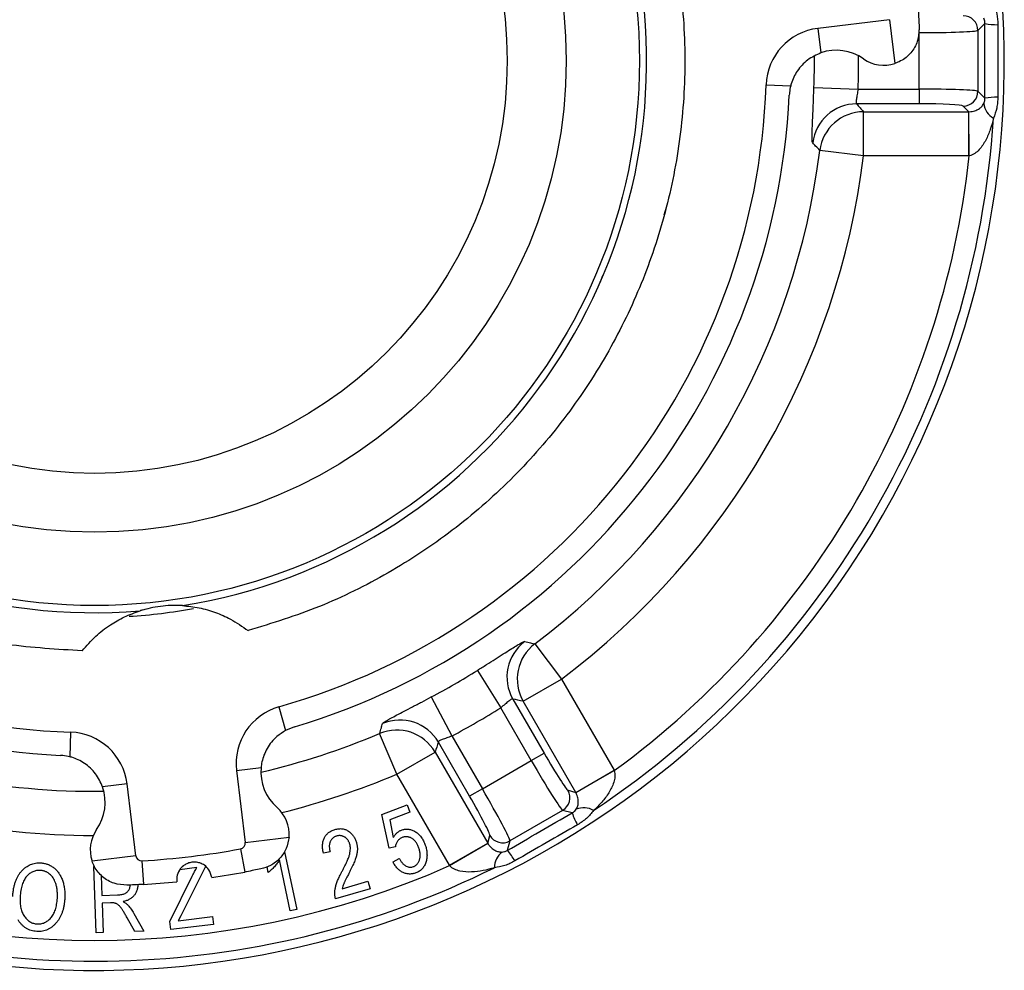
# Model space of a CAD drawing. Units: inches. Extents: x 5.5 to 23.5, y 5.2 to 14.7.
# Drawn here: x 19.3 to 23.5, y 5.2 to 9.2 of the extents above; entities that cross this region are included whole.
import ezdxf

# ---------------------------------------------------------------- set-up
doc = ezdxf.new("R2010")
doc.units = ezdxf.units.IN
doc.header["$MEASUREMENT"] = 0
doc.layers.add('PART', color=1, linetype='Continuous')

msp = doc.modelspace()

# ---------------------------------------------------------------- linework, layer by layer
at = {"layer": 'PART'}
for p, q in [((23.0178, 9.2222), (22.7135, 9.1851)), ((23.0178, 9.2222), (23.0404, 9.0365)), ((23.4219, 9.2062), (23.3923, 9.1766)), ((22.7135, 9.1851), (22.7262, 9.0813)), ((23.1426, 9.1673), (23.1426, 9.1787)), ((23.1426, 8.9276), (23.1426, 9.1673)), ((23.3923, 9.1766), (23.3923, 8.9183)), ((22.4939, 8.9459), (22.5982, 8.9422)), ((22.6969, 8.9345), (22.884, 8.9276)), ((22.884, 8.9276), (23.1426, 8.9276)), ((23.1426, 8.9276), (23.1426, 8.8652)), ((23.3923, 8.9183), (23.4219, 8.8886)), ((23.1426, 8.8652), (22.8776, 8.8652)), ((23.354, 8.8317), (23.3298, 8.8559)), ((22.9073, 8.8317), (23.354, 8.8317)), ((22.9073, 8.6445), (22.9073, 8.8317)), ((23.354, 8.8317), (23.3544, 8.8317)), ((23.354, 8.6445), (23.354, 8.8317)), ((23.3556, 8.6445), (23.3544, 8.8317)), ((22.9073, 8.6445), (22.7215, 8.6675)), ((23.354, 8.6445), (22.9073, 8.6445)), ((23.354, 8.6445), (23.3556, 8.6445)), ((22.0717, 8.4295), (22.0603, 8.3923)), ((21.8006, 8.1359), (21.789, 8.1057)), ((21.5126, 6.5737), (21.6254, 6.4243)), ((21.2691, 6.4615), (21.3686, 6.3029)), ((21.4633, 6.3307), (21.6254, 6.4243)), ((21.6254, 6.4243), (21.8488, 6.0374)), ((21.0735, 6.3486), (21.1611, 6.1831)), ((20.4275, 6.3067), (20.4561, 6.2064)), ((21.4195, 6.3397), (21.552, 6.1101)), ((21.6866, 5.9438), (21.4633, 6.3307)), ((21.4979, 6.0789), (21.3686, 6.3029)), ((19.5441, 6.1992), (19.5404, 6.095)), ((20.4933, 6.2218), (20.4561, 6.2064)), ((20.9275, 6.0213), (20.8545, 6.1938)), ((21.1611, 6.1831), (21.2904, 5.9591)), ((21.2363, 5.9279), (21.1038, 6.1574)), ((20.9275, 6.0213), (21.0897, 6.115)), ((21.0897, 6.115), (21.3131, 5.7281)), ((21.4979, 6.0789), (21.552, 6.1101)), ((21.2904, 5.9591), (21.4979, 6.0789)), ((20.2479, 6.0361), (20.3517, 6.0488)), ((20.2479, 6.0361), (20.2849, 5.7318)), ((21.1509, 5.6345), (20.9275, 6.0213)), ((21.6866, 5.9438), (21.8488, 6.0374)), ((21.6868, 5.9435), (21.8496, 6.036)), ((21.8496, 6.036), (21.8488, 6.0374)), ((19.7834, 5.9796), (19.6796, 5.967)), ((19.8204, 5.6753), (19.7834, 5.9796)), ((21.2904, 5.9591), (21.2363, 5.9279)), ((21.6537, 5.9526), (21.6866, 5.9438)), ((21.6868, 5.9435), (21.6866, 5.9438)), ((20.8644, 5.8496), (20.9715, 5.8905)), ((20.9715, 5.8905), (20.9832, 5.8597)), ((20.895, 5.7065), (20.8644, 5.8496)), ((20.9832, 5.8597), (20.8973, 5.8268)), ((21.6308, 5.8674), (21.4071, 5.7382)), ((21.6713, 5.8565), (21.6308, 5.8674)), ((20.8973, 5.8268), (20.9126, 5.7518)), ((20.2849, 5.7318), (20.4706, 5.7544)), ((21.1509, 5.6345), (21.3131, 5.7281)), ((21.1517, 5.6331), (21.3133, 5.7278)), ((21.3131, 5.7281), (21.3219, 5.7611)), ((21.3131, 5.7281), (21.3133, 5.7278)), ((21.4071, 5.7382), (21.3963, 5.6977)), ((20.2647, 5.7042), (20.2829, 5.6059)), ((20.4513, 5.6913), (20.5032, 5.4471)), ((20.645, 5.6914), (20.6159, 5.6866)), ((20.9214, 5.7122), (20.895, 5.7065)), ((19.8204, 5.6753), (19.6347, 5.6527)), ((19.8467, 5.6534), (19.8527, 5.5535)), ((20.4753, 5.4412), (20.4294, 5.657)), ((20.9115, 5.6494), (20.9382, 5.6629)), ((19.642, 5.6295), (19.6447, 5.6296)), ((19.6518, 5.3483), (19.642, 5.6295)), ((20.0796, 5.6247), (20.0069, 5.6158)), ((20.1155, 5.6292), (20.0112, 5.4202)), ((20.1152, 5.6318), (20.1155, 5.6292)), ((20.3826, 5.6045), (20.3776, 5.6277)), ((21.1509, 5.6345), (21.1517, 5.6331)), ((19.6738, 5.5912), (19.6768, 5.5065)), ((19.9648, 5.396), (20.06, 5.5888)), ((20.6964, 5.5347), (20.8053, 5.5669)), ((20.8053, 5.5669), (20.8148, 5.535)), ((20.8148, 5.535), (20.668, 5.4915)), ((19.6768, 5.5065), (19.7423, 5.5087)), ((19.7132, 5.4755), (19.6779, 5.4742)), ((19.6779, 5.4742), (19.6823, 5.3494)), ((19.8121, 5.4306), (19.8551, 5.3555)), ((20.5032, 5.4471), (20.4753, 5.4412)), ((19.8167, 5.3541), (19.784, 5.4115)), ((19.969, 5.3618), (19.9648, 5.396)), ((20.0112, 5.4202), (19.9998, 5.3989)), ((19.9998, 5.3989), (20.1455, 5.4168)), ((20.1455, 5.4168), (20.1495, 5.384)), ((19.6823, 5.3494), (19.6518, 5.3483)), ((19.8551, 5.3555), (19.8167, 5.3541)), ((20.1495, 5.384), (19.969, 5.3618))]:
    msp.add_line(p, q, dxfattribs=at)
at = {"layer": 'PART', "flags": 128}
for points in [[(20.7561, 5.7318), (20.7561, 5.7318)], [(19.4177, 5.6447), (19.4177, 5.6447)], [(20.9115, 5.6494), (20.9115, 5.6494)], [(20.3756, 5.6372), (20.3756, 5.6372)], [(20.695, 5.6084), (20.695, 5.6084)], [(19.7132, 5.4755), (19.7132, 5.4755)], [(19.7869, 5.4656), (19.7869, 5.4656)], [(19.8121, 5.4306), (19.8121, 5.4306)], [(19.784, 5.4115), (19.784, 5.4115)], [(19.4003, 5.3539), (19.4003, 5.3539)]]:
    msp.add_lwpolyline(points, dxfattribs=at)
at = {"layer": 'PART'}
for radius in [2.311, 2, 1.75]:
    msp.add_circle((19.6457, 9.0474), radius, dxfattribs=at)
for centre, radius, start, end in [((19.6457, 9.0474), 3.8585, 68.6795, 225.5789), ((19.6457, 9.0474), 3.8585, 248.6795, 51.3205), ((19.6457, 9.0474), 2.3411, 279.1539, 274.7247), ((23.3296, 9.1764), 0.0626, 0.1836, 89.8164), ((23.4734, 9.4525), 0.2516, 258.1868, 270.7419), ((22.7437, 8.937), 0.25, 96.9393, 177.9579), ((19.6457, 9.0474), 3.0533, 357.8807, 0.3948), ((22.7919, 8.8925), 0.2, 54.903, 109.186), ((19.6457, 9.0474), 3.2405, 357.8807, 0.3787), ((22.9931, 9.1788), 0.15, 234.903, 288.3787), ((19.6457, 9.0474), 2.85, 285.9207, 357.9579), ((19.6457, 9.0474), 2.95, 286.6985, 357.18), ((23.3296, 8.9185), 0.0626, 270.1836, 359.8164), ((22.8781, 8.6773), 0.1878, 90.1596, 173.3183), ((23.4989, 8.8765), 0.0827, 187.3879, 240.4504), ((23.4734, 8.6423), 0.2516, 89.2581, 101.8132), ((22.9078, 8.6439), 0.1878, 90.1578, 172.7996), ((19.6457, 9.0474), 3.8201, 303.6453, 356.3547), ((19.6457, 9.0474), 3.0991, 307.0425, 352.9575), ((19.6457, 9.0474), 3.2864, 307.0425, 352.9575), ((19.6457, 9.0474), 3.7317, 306.1985, 353.8015), ((19.6457, 9.0474), 2.85, 195.9207, 267.9579), ((19.6457, 9.0474), 2.95, 196.6985, 267.18), ((19.6457, 9.0474), 2.3611, 273.5621, 280.247), ((21.5824, 6.4331), 0.1878, 126.6817, 209.8404), ((21.6262, 6.4241), 0.1878, 127.2004, 209.8422), ((19.6457, 9.0474), 3.0533, 297.8807, 302.1193), ((20.4961, 6.0663), 0.25, 105.9207, 186.9393), ((19.6457, 9.0474), 3.2405, 297.8807, 302.1193), ((20.9414, 6.063), 0.1878, 30.1596, 113.3183), ((19.6457, 9.0474), 3.0991, 247.0425, 270.7276), ((19.5352, 5.9494), 0.25, 6.9393, 87.9579), ((19.6457, 9.0474), 3.0991, 283.151, 292.9575), ((20.9273, 6.0206), 0.1878, 30.1578, 112.7996), ((19.6457, 9.0474), 3.2864, 247.0425, 269.9019), ((20.5508, 6.0303), 0.2, 174.6926, 228.9756), ((19.6457, 9.0474), 3.2864, 283.9767, 292.9575), ((19.4907, 5.9012), 0.2, 324.903, 19.186), ((21.5993, 5.9215), 0.0626, 300.1836, 29.8164), ((20.3211, 5.7662), 0.15, 355.4999, 48.9756), ((21.9104, 5.9351), 0.2516, 198.1868, 210.7419), ((21.7203, 5.7959), 0.0827, 59.5496, 112.6121), ((19.7771, 5.7), 0.15, 144.903, 198.3787), ((20.2601, 5.7288), 0.025, 280.4888, 6.9393), ((21.376, 5.7926), 0.0626, 210.1836, 299.8164), ((19.6457, 9.0474), 3.4, 273.3897, 280.4889), ((21.4243, 5.625), 0.0827, 127.3879, 180.4504), ((21.2088, 5.53), 0.2516, 29.2581, 41.8132), ((19.8453, 5.6783), 0.025, 186.9393, 273.3897), ((19.6457, 9.0474), 3.7317, 246.1985, 293.8015), ((19.6457, 9.0474), 3.8201, 248.2522, 296.3547), ((19.6457, 9.0474), 3.5, 278.1671, 280.4889), ((19.6457, 9.0474), 3.5, 273.3897, 275.7115)]:
    msp.add_arc(centre, radius, start, end, dxfattribs=at)
for centre, major_axis, ratio, start_param, end_param in [((23.1426, 9.1771), (0.25, 0), 0.039306, 4.712389, 6.230825), ((23.1426, 8.9178), (0.25, 0), 0.039306, 0.05236, 1.570796), ((23.1426, 8.8554), (0.1875, 0), 0.052408, 0.05236, 1.570796), ((21.5605, 6.1151), (-0.0938, 0.1624), 0.052408, 1.570796, 3.089233), ((21.5064, 6.0838), (-0.125, 0.2165), 0.039306, 1.570796, 3.089233), ((21.2819, 5.9542), (-0.125, 0.2165), 0.039306, 3.193953, 4.712389), ((21.2278, 5.923), (-0.0938, 0.1624), 0.052408, 3.193953, 4.712389)]:
    msp.add_ellipse(centre, major_axis=major_axis, ratio=ratio, start_param=start_param, end_param=end_param, dxfattribs=at)
for points, knots in [([(19.5934, 6.5445), (19.4871, 6.5507), (19.2727, 6.5631), (18.9558, 6.6341), (18.6479, 6.7435), (18.3571, 6.8929), (18.0885, 7.0783), (17.8483, 7.2949), (17.6394, 7.5389), (17.463, 7.8074), (17.3204, 8.1005), (17.2157, 8.4153), (17.1532, 8.7441), (17.135, 9.0782), (17.1612, 9.4089), (17.2293, 9.7277), (17.3361, 10.0307), (17.4804, 10.3177), (17.663, 10.5877), (17.8833, 10.8358), (18.1367, 11.0543), (18.417, 11.2371), (18.7165, 11.3798), (19.0266, 11.4803), (19.3424, 11.5392), (19.6631, 11.5577), (19.9883, 11.5346), (20.3133, 11.4679), (20.6293, 11.3577), (20.9277, 11.2063), (21.201, 11.0183), (21.4431, 10.8), (21.652, 10.556), (21.8284, 10.2875), (21.971, 9.9943), (22.0757, 9.6796), (22.1382, 9.3508), (22.1564, 9.0166), (22.1302, 8.6859), (22.0621, 8.3671), (21.9553, 8.0642), (21.811, 7.7772), (21.6298, 7.5093), (21.4135, 7.2648), (21.167, 7.0501), (20.8944, 6.87), (20.6037, 6.7251), (20.3986, 6.6616), (20.2968, 6.6301)], [0, 0, 0, 0, 0.021258, 0.042867, 0.064651, 0.086427, 0.108009, 0.129725, 0.150888, 0.172051, 0.193767, 0.215868, 0.238166, 0.260465, 0.282565, 0.304281, 0.325444, 0.346607, 0.368323, 0.390424, 0.412722, 0.43502, 0.457121, 0.478837, 0.5, 0.521163, 0.542879, 0.56498, 0.587278, 0.609576, 0.631677, 0.653393, 0.674556, 0.695719, 0.717435, 0.739535, 0.761834, 0.784132, 0.806233, 0.827949, 0.849112, 0.870275, 0.891991, 0.913573, 0.935349, 0.957133, 0.978742, 1, 1, 1, 1]), ([(23.4581, 9.2903), (23.4611, 9.2835), (23.4638, 9.2765), (23.4684, 9.2621), (23.4704, 9.2546), (23.4752, 9.232), (23.4767, 9.2166), (23.4767, 9.2009)], [0, 0, 0, 0, 0.25, 0.25, 0.5, 0.5, 1, 1, 1, 1]), ([(23.1396, 9.2544), (23.1403, 9.2412), (23.1417, 9.217), (23.1426, 9.1948), (23.143, 9.1847)], [0, 0, 0, 0, 0.544067, 1, 1, 1, 1]), ([(23.4219, 9.2062), (23.422, 9.2085), (23.4219, 9.2108), (23.4213, 9.2154), (23.4209, 9.2176), (23.4194, 9.2234), (23.4181, 9.2264), (23.4168, 9.229)], [0, 0, 0, 0, 0.25, 0.25, 0.5, 0.5, 1, 1, 1, 1]), ([(23.143, 9.1847), (23.1418, 9.1662), (23.1393, 9.1292), (23.1103, 9.0801), (23.0742, 9.0497), (23.0486, 9.0397), (23.0404, 9.0365)], [0, 0, 0, 0, 0.296103, 0.59056, 0.8687, 1, 1, 1, 1]), ([(22.7262, 9.0813), (22.7067, 9.0725), (22.6679, 9.0549), (22.6241, 9.0068), (22.6048, 8.9666), (22.5989, 8.9448), (22.5982, 8.9422)], [0, 0, 0, 0, 0.327096, 0.650165, 0.956705, 1, 1, 1, 1]), ([(22.5982, 8.9422), (22.5961, 8.9325), (22.5932, 8.9194), (22.5924, 8.9059), (22.5921, 8.9023)], [0, 0, 0, 0, 0.735207, 1, 1, 1, 1]), ([(22.6916, 8.6992), (22.6908, 8.7), (22.6903, 8.7021), (22.6895, 8.709), (22.6892, 8.7137), (22.6891, 8.7226), (22.6891, 8.726), (22.6891, 8.7332), (22.6891, 8.7372), (22.6894, 8.7499), (22.6897, 8.7594), (22.6905, 8.7807), (22.691, 8.7926), (22.6921, 8.8177), (22.6926, 8.831), (22.6936, 8.8521), (22.6939, 8.8594), (22.6945, 8.874), (22.6948, 8.8814), (22.6957, 8.9038), (22.6963, 8.919), (22.6969, 8.9345)], [0, 0, 0, 0, 0.125, 0.125, 0.25, 0.25, 0.3125, 0.3125, 0.375, 0.375, 0.5, 0.5, 0.625, 0.625, 0.75, 0.75, 0.8125, 0.8125, 0.875, 0.875, 1, 1, 1, 1]), ([(22.884, 8.9276), (22.8828, 8.9196), (22.8815, 8.9119), (22.8796, 8.9009), (22.8789, 8.8974), (22.8777, 8.8908), (22.8772, 8.8876), (22.8762, 8.8818), (22.8758, 8.8792), (22.8753, 8.8746), (22.8752, 8.8725), (22.8754, 8.8675), (22.8761, 8.8656), (22.8776, 8.8652)], [0, 0, 0, 0, 0.25, 0.25, 0.375, 0.375, 0.5, 0.5, 0.625, 0.625, 0.75, 0.75, 1, 1, 1, 1]), ([(23.3544, 8.8317), (23.3595, 8.8317), (23.3641, 8.8322), (23.3722, 8.8337), (23.3757, 8.8346), (23.3853, 8.8377), (23.3904, 8.8402), (23.3996, 8.8459), (23.4035, 8.849), (23.409, 8.8544), (23.4107, 8.8564), (23.4139, 8.8607), (23.4154, 8.8631), (23.4168, 8.8659)], [0, 0, 0, 0, 0.125, 0.125, 0.25, 0.25, 0.5, 0.5, 0.75, 0.75, 0.875, 0.875, 1, 1, 1, 1]), ([(23.4168, 8.8659), (23.4181, 8.8684), (23.4194, 8.8715), (23.4209, 8.8773), (23.4213, 8.8795), (23.4218, 8.884), (23.422, 8.8864), (23.4219, 8.8886)], [0, 0, 0, 0, 0.5, 0.5, 0.75, 0.75, 1, 1, 1, 1]), ([(23.4767, 8.8939), (23.4767, 8.8861), (23.4763, 8.8783), (23.4747, 8.8627), (23.4735, 8.855), (23.4687, 8.8324), (23.4641, 8.8181), (23.4581, 8.8045)], [0, 0, 0, 0, 0.25, 0.25, 0.5, 0.5, 1, 1, 1, 1]), ([(23.4581, 8.8045), (23.4546, 8.7882), (23.4503, 8.7723), (23.4395, 8.741), (23.4331, 8.7258), (23.4177, 8.6968), (23.4087, 8.6829), (23.3919, 8.6647), (23.3857, 8.659), (23.3718, 8.6497), (23.364, 8.646), (23.3556, 8.6445)], [0, 0, 0, 0, 0.25, 0.25, 0.5, 0.5, 0.75, 0.75, 0.875, 0.875, 1, 1, 1, 1]), ([(22.7215, 8.6675), (22.7156, 8.6737), (22.7098, 8.6799), (22.704, 8.6861), (22.6998, 8.6905), (22.6957, 8.6948), (22.6916, 8.6992)], [0, 0, 0, 0, 0.009525, 0.009525, 0.009525, 0.01624515, 0.01624515, 0.01624515, 0.01624515]), ([(20.0181, 6.7362), (20.0181, 6.7362), (20.0179, 6.7362), (20.0162, 6.7363), (20.0111, 6.7366), (19.9918, 6.7374), (19.9434, 6.7367), (19.8949, 6.7294), (19.8595, 6.7204), (19.85, 6.7178), (19.8436, 6.7159), (19.8404, 6.7149), (19.8388, 6.7144), (19.8386, 6.7144), (19.8385, 6.7143)], [0, 0, 0, 0, 0.0107, 0.025537, 0.050017, 0.116161, 0.342536, 0.793339, 0.856167, 0.91675, 0.953053, 0.97327, 0.988096, 1, 1, 1, 1]), ([(20.0181, 6.7362), (20.0419, 6.7338), (20.0901, 6.7288), (20.1585, 6.7086), (20.2299, 6.6777), (20.2725, 6.6474), (20.2968, 6.6301)], [0, 0, 0, 0, 0.22769, 0.461892, 0.69343, 1, 1, 1, 1]), ([(19.5934, 6.5445), (19.6115, 6.5657), (19.6463, 6.6062), (19.708, 6.6534), (19.7714, 6.6902), (19.816, 6.7062), (19.8385, 6.7143)], [0, 0, 0, 0, 0.286839, 0.549456, 0.771904, 1, 1, 1, 1]), ([(21.2691, 6.4615), (21.2822, 6.4697), (21.2953, 6.4779), (21.3208, 6.4941), (21.3331, 6.5019), (21.3567, 6.517), (21.3682, 6.5243), (21.3894, 6.5378), (21.3992, 6.544), (21.4172, 6.5553), (21.4255, 6.5604), (21.4399, 6.5691), (21.4461, 6.5728), (21.454, 6.5771), (21.4563, 6.5784), (21.4605, 6.5805), (21.4624, 6.5814), (21.4671, 6.5834), (21.4692, 6.584), (21.4702, 6.5837)], [0, 0, 0, 0, 0.125, 0.125, 0.25, 0.25, 0.375, 0.375, 0.5, 0.5, 0.625, 0.625, 0.75, 0.75, 0.8125, 0.8125, 0.875, 0.875, 1, 1, 1, 1]), ([(21.4702, 6.5837), (21.4785, 6.5818), (21.4868, 6.5798), (21.4951, 6.5778), (21.501, 6.5765), (21.5068, 6.5751), (21.5126, 6.5737)], [0, 0, 0, 0, 0.009525, 0.009525, 0.009525, 0.01624515, 0.01624515, 0.01624515, 0.01624515]), ([(20.8671, 6.2355), (20.8674, 6.2365), (20.8689, 6.2381), (20.8745, 6.2422), (20.8784, 6.2448), (20.8861, 6.2494), (20.889, 6.2511), (20.8953, 6.2547), (20.8988, 6.2566), (20.9099, 6.2627), (20.9183, 6.2672), (20.9371, 6.2772), (20.9476, 6.2827), (20.9699, 6.2943), (20.9817, 6.3005), (21.0005, 6.3102), (21.0069, 6.3136), (21.0199, 6.3204), (21.0265, 6.3238), (21.0463, 6.3342), (21.0598, 6.3413), (21.0735, 6.3486)], [0, 0, 0, 0, 0.125, 0.125, 0.25, 0.25, 0.3125, 0.3125, 0.375, 0.375, 0.5, 0.5, 0.625, 0.625, 0.75, 0.75, 0.8125, 0.8125, 0.875, 0.875, 1, 1, 1, 1]), ([(21.4195, 6.3397), (21.4189, 6.3402), (21.4182, 6.3404), (21.4161, 6.3401), (21.4149, 6.3396), (21.4119, 6.338), (21.4103, 6.3369), (21.4065, 6.3342), (21.4044, 6.3325), (21.3976, 6.327), (21.3924, 6.3225), (21.3811, 6.313), (21.3749, 6.3079), (21.3686, 6.3029)], [0, 0, 0, 0, 0.125, 0.125, 0.25, 0.25, 0.375, 0.375, 0.5, 0.5, 0.75, 0.75, 1, 1, 1, 1]), ([(20.8545, 6.1938), (20.857, 6.2019), (20.8594, 6.2101), (20.8619, 6.2182), (20.8636, 6.224), (20.8653, 6.2298), (20.8671, 6.2355)], [0, 0, 0, 0, 0.009525, 0.009525, 0.009525, 0.01624515, 0.01624515, 0.01624515, 0.01624515]), ([(20.4561, 6.2064), (20.4434, 6.1984), (20.4123, 6.179), (20.3754, 6.1329), (20.3564, 6.085), (20.3527, 6.057), (20.3517, 6.0488)], [0, 0, 0, 0, 0.230901, 0.56333, 0.871713, 1, 1, 1, 1]), ([(21.1611, 6.1831), (21.1536, 6.1801), (21.1462, 6.1773), (21.1357, 6.1736), (21.1324, 6.1724), (21.126, 6.1701), (21.123, 6.169), (21.1176, 6.1669), (21.1151, 6.1659), (21.1108, 6.1641), (21.109, 6.1631), (21.1047, 6.1605), (21.1034, 6.1589), (21.1038, 6.1574)], [0, 0, 0, 0, 0.25, 0.25, 0.375, 0.375, 0.5, 0.5, 0.625, 0.625, 0.75, 0.75, 1, 1, 1, 1]), ([(19.5404, 6.095), (19.5308, 6.0971), (19.5177, 6.0999), (19.5042, 6.1008), (19.5006, 6.101)], [0, 0, 0, 0, 0.735208, 1, 1, 1, 1]), ([(19.6796, 5.967), (19.6708, 5.9865), (19.6531, 6.0253), (19.6051, 6.069), (19.5649, 6.0883), (19.5431, 6.0942), (19.5404, 6.095)], [0, 0, 0, 0, 0.327096, 0.650164, 0.956705, 1, 1, 1, 1]), ([(21.8496, 6.036), (21.8526, 6.0279), (21.8532, 6.0195), (21.8521, 6.0027), (21.8503, 5.9944), (21.8429, 5.9707), (21.8354, 5.9562), (21.8179, 5.9282), (21.808, 5.9151), (21.7864, 5.8902), (21.7746, 5.8784), (21.7622, 5.8672)], [0, 0, 0, 0, 0.125, 0.125, 0.25, 0.25, 0.5, 0.5, 0.75, 0.75, 1, 1, 1, 1]), ([(21.6885, 5.8723), (21.6902, 5.875), (21.6915, 5.8774), (21.6936, 5.8824), (21.6945, 5.8848), (21.6965, 5.8923), (21.6972, 5.8973), (21.6975, 5.908), (21.6971, 5.9137), (21.695, 5.9235), (21.6941, 5.9271), (21.692, 5.9328), (21.6912, 5.9348), (21.6893, 5.939), (21.6881, 5.9412), (21.6868, 5.9435)], [0, 0, 0, 0, 0.125, 0.125, 0.25, 0.25, 0.5, 0.5, 0.75, 0.75, 0.875, 0.875, 0.9375, 0.9375, 1, 1, 1, 1]), ([(21.6713, 5.8565), (21.6733, 5.8576), (21.6753, 5.8589), (21.679, 5.8616), (21.6806, 5.8631), (21.6849, 5.8673), (21.6869, 5.8699), (21.6885, 5.8723)], [0, 0, 0, 0, 0.25, 0.25, 0.5, 0.5, 1, 1, 1, 1]), ([(21.7622, 5.8672), (21.7579, 5.8612), (21.7531, 5.8554), (21.743, 5.8442), (21.7375, 5.8387), (21.7203, 5.8233), (21.7078, 5.8143), (21.6941, 5.8064)], [0, 0, 0, 0, 0.25, 0.25, 0.5, 0.5, 1, 1, 1, 1]), ([(20.6159, 5.6866), (20.6152, 5.6898), (20.6139, 5.6961), (20.6129, 5.7054), (20.6124, 5.7143), (20.6126, 5.7227), (20.6135, 5.7307), (20.6152, 5.7381), (20.6174, 5.7452), (20.6204, 5.7518), (20.624, 5.7579), (20.6282, 5.7635), (20.6329, 5.7686), (20.6383, 5.7732), (20.6441, 5.7773), (20.6506, 5.7808), (20.6576, 5.7839), (20.6625, 5.7855), (20.6651, 5.7863)], [0, 0, 0, 0, 0.079315, 0.154586, 0.225347, 0.292848, 0.356639, 0.41781, 0.477213, 0.534754, 0.591365, 0.647352, 0.70317, 0.7591, 0.816395, 0.875159, 0.935986, 1, 1, 1, 1]), ([(20.6651, 5.7863), (20.6678, 5.7871), (20.6732, 5.7885), (20.6813, 5.7897), (20.6891, 5.7901), (20.6965, 5.7896), (20.7037, 5.7882), (20.7106, 5.7859), (20.7172, 5.7828), (20.7233, 5.7787), (20.7291, 5.7741), (20.7344, 5.7691), (20.7393, 5.7639), (20.7437, 5.7581), (20.7475, 5.752), (20.751, 5.7456), (20.7539, 5.7389), (20.7554, 5.7341), (20.7561, 5.7318)], [0, 0, 0, 0, 0.072205, 0.140109, 0.204953, 0.267499, 0.328128, 0.38838, 0.449101, 0.511065, 0.573107, 0.634441, 0.694777, 0.754606, 0.814995, 0.875517, 0.937187, 1, 1, 1, 1]), ([(20.9126, 5.7518), (20.9137, 5.7537), (20.9159, 5.7574), (20.9195, 5.7627), (20.9234, 5.7674), (20.9276, 5.7717), (20.9321, 5.7755), (20.9368, 5.7788), (20.9418, 5.7816), (20.9453, 5.7831), (20.9471, 5.7838)], [0, 0, 0, 0, 0.137267, 0.269761, 0.398278, 0.522012, 0.642808, 0.761845, 0.880922, 1, 1, 1, 1]), ([(20.9471, 5.7838), (20.9493, 5.7846), (20.9538, 5.7861), (20.9607, 5.7875), (20.9676, 5.7881), (20.9746, 5.7879), (20.9817, 5.7868), (20.9887, 5.7849), (20.9959, 5.7823), (21.003, 5.7788), (21.01, 5.7747), (21.0166, 5.7696), (21.0227, 5.7639), (21.0285, 5.7574), (21.0337, 5.7502), (21.0385, 5.7423), (21.0429, 5.7335), (21.0454, 5.7274), (21.0467, 5.7243)], [0, 0, 0, 0, 0.054876, 0.109153, 0.162488, 0.216549, 0.271157, 0.327525, 0.386449, 0.447945, 0.511002, 0.574614, 0.639272, 0.705558, 0.774448, 0.846021, 0.921264, 1, 1, 1, 1]), ([(20.4706, 5.7544), (20.4676, 5.7377), (20.4616, 5.7042), (20.4325, 5.6621), (20.3947, 5.632), (20.3651, 5.6233), (20.3513, 5.6193)], [0, 0, 0, 0, 0.252679, 0.504978, 0.770658, 1, 1, 1, 1]), ([(20.6723, 5.7585), (20.6707, 5.758), (20.6677, 5.757), (20.6635, 5.7551), (20.6596, 5.7527), (20.656, 5.75), (20.6528, 5.7468), (20.6498, 5.7434), (20.6474, 5.7395), (20.6451, 5.7353), (20.6434, 5.7307), (20.6421, 5.7259), (20.6413, 5.7208), (20.6412, 5.7154), (20.6413, 5.7097), (20.6421, 5.7038), (20.6432, 5.6977), (20.6444, 5.6935), (20.645, 5.6914)], [0, 0, 0, 0, 0.058945, 0.116214, 0.171435, 0.226517, 0.281104, 0.3364, 0.392728, 0.450901, 0.510568, 0.571629, 0.634286, 0.700412, 0.769293, 0.841493, 0.918692, 1, 1, 1, 1]), ([(20.728, 5.7243), (20.7275, 5.7259), (20.7264, 5.7292), (20.7244, 5.7339), (20.7221, 5.7382), (20.7195, 5.7422), (20.7165, 5.7458), (20.7134, 5.7491), (20.7098, 5.7519), (20.706, 5.7544), (20.702, 5.7565), (20.6979, 5.7582), (20.6938, 5.7595), (20.6896, 5.7602), (20.6853, 5.7605), (20.681, 5.7603), (20.6766, 5.7597), (20.6737, 5.7589), (20.6723, 5.7585)], [0, 0, 0, 0, 0.072168, 0.141374, 0.207353, 0.272371, 0.335779, 0.397804, 0.45963, 0.522924, 0.584383, 0.644929, 0.703146, 0.761466, 0.819037, 0.878076, 0.937684, 1, 1, 1, 1]), ([(20.695, 5.6084), (20.6972, 5.6124), (20.7013, 5.62), (20.707, 5.6312), (20.7122, 5.6416), (20.7166, 5.6512), (20.7203, 5.66), (20.7235, 5.668), (20.7259, 5.6753), (20.7282, 5.6837), (20.73, 5.6935), (20.7308, 5.7045), (20.7303, 5.7147), (20.7288, 5.7212), (20.728, 5.7243)], [0, 0, 0, 0, 0.109784, 0.2117, 0.305583, 0.39108, 0.468635, 0.53831, 0.59989, 0.654278, 0.751165, 0.83979, 0.92235, 1, 1, 1, 1]), ([(20.7561, 5.7318), (20.7567, 5.7296), (20.7579, 5.7253), (20.7592, 5.7187), (20.76, 5.7121), (20.7603, 5.7054), (20.7602, 5.6987), (20.7597, 5.6918), (20.7586, 5.685), (20.7572, 5.6779), (20.7551, 5.6705), (20.7526, 5.6625), (20.7493, 5.6538), (20.7455, 5.6443), (20.741, 5.6342), (20.7359, 5.6232), (20.7302, 5.6116), (20.7261, 5.6037), (20.724, 5.5996)], [0, 0, 0, 0, 0.047927, 0.095929, 0.143433, 0.191064, 0.239452, 0.288377, 0.337711, 0.388343, 0.442686, 0.50286, 0.569623, 0.642403, 0.721951, 0.80799, 0.900903, 1, 1, 1, 1]), ([(20.9508, 5.7525), (20.9488, 5.7517), (20.945, 5.75), (20.9397, 5.7465), (20.9349, 5.7423), (20.9307, 5.7373), (20.9272, 5.7317), (20.9244, 5.7256), (20.9224, 5.719), (20.9217, 5.7145), (20.9214, 5.7122)], [0, 0, 0, 0, 0.120489, 0.239286, 0.360366, 0.484724, 0.610151, 0.737438, 0.866106, 1, 1, 1, 1]), ([(21.0197, 5.711), (21.0188, 5.7133), (21.017, 5.7177), (21.0139, 5.724), (21.0105, 5.7296), (21.007, 5.7348), (21.003, 5.7393), (20.999, 5.7434), (20.9945, 5.7468), (20.9899, 5.7497), (20.9851, 5.752), (20.9803, 5.7538), (20.9754, 5.755), (20.9705, 5.7557), (20.9656, 5.7558), (20.9607, 5.7552), (20.9557, 5.7543), (20.9524, 5.7531), (20.9508, 5.7525)], [0, 0, 0, 0, 0.081182, 0.158252, 0.230735, 0.29983, 0.366274, 0.429872, 0.491267, 0.552001, 0.610789, 0.667693, 0.72276, 0.777373, 0.831465, 0.885849, 0.941726, 1, 1, 1, 1]), ([(21.0467, 5.7243), (21.0478, 5.7211), (21.0501, 5.7148), (21.0526, 5.7053), (21.0544, 5.6959), (21.0555, 5.6866), (21.0557, 5.6774), (21.0553, 5.6683), (21.054, 5.6593), (21.0521, 5.6505), (21.0494, 5.6421), (21.0458, 5.6343), (21.0416, 5.6272), (21.0365, 5.6208), (21.0307, 5.6151), (21.0241, 5.6101), (21.0168, 5.6058), (21.0114, 5.6036), (21.0087, 5.6024)], [0, 0, 0, 0, 0.07126, 0.140238, 0.207195, 0.272643, 0.336873, 0.400764, 0.463991, 0.527754, 0.590185, 0.649796, 0.707592, 0.764398, 0.821367, 0.878877, 0.938044, 1, 1, 1, 1]), ([(21.3133, 5.7278), (21.3158, 5.7233), (21.3186, 5.7196), (21.3238, 5.7133), (21.3264, 5.7107), (21.3339, 5.704), (21.3386, 5.7008), (21.3481, 5.6957), (21.3528, 5.6938), (21.3602, 5.6919), (21.3627, 5.6914), (21.3681, 5.6907), (21.3709, 5.6906), (21.3741, 5.6908)], [0, 0, 0, 0, 0.125, 0.125, 0.25, 0.25, 0.5, 0.5, 0.75, 0.75, 0.875, 0.875, 1, 1, 1, 1]), ([(20.9982, 5.6289), (20.9998, 5.6295), (21.0028, 5.6308), (21.0069, 5.6333), (21.0108, 5.6363), (21.0142, 5.6398), (21.0173, 5.6438), (21.0199, 5.6483), (21.0223, 5.6532), (21.0242, 5.6586), (21.0257, 5.6643), (21.0266, 5.6703), (21.0268, 5.6766), (21.0266, 5.683), (21.0257, 5.6897), (21.0243, 5.6967), (21.0223, 5.7038), (21.0206, 5.7086), (21.0197, 5.711)], [0, 0, 0, 0, 0.052757, 0.104016, 0.15502, 0.206906, 0.259229, 0.313994, 0.37129, 0.431969, 0.494689, 0.559157, 0.624776, 0.693376, 0.764313, 0.839206, 0.917269, 1, 1, 1, 1]), ([(21.3741, 5.6908), (21.3769, 5.6909), (21.3802, 5.6913), (21.3859, 5.6929), (21.3881, 5.6937), (21.3923, 5.6955), (21.3944, 5.6966), (21.3963, 5.6977)], [0, 0, 0, 0, 0.5, 0.5, 0.75, 0.75, 1, 1, 1, 1]), ([(19.2984, 5.5021), (19.2989, 5.5079), (19.2997, 5.5192), (19.3022, 5.5356), (19.3056, 5.5509), (19.3098, 5.5651), (19.3151, 5.5782), (19.3212, 5.5902), (19.3283, 5.6011), (19.3364, 5.6108), (19.345, 5.6194), (19.3542, 5.6267), (19.3638, 5.633), (19.3737, 5.6379), (19.3842, 5.6415), (19.395, 5.6438), (19.4063, 5.6451), (19.4139, 5.6449), (19.4177, 5.6447)], [0, 0, 0, 0, 0.083982, 0.163064, 0.237903, 0.308847, 0.376099, 0.440449, 0.502654, 0.56305, 0.621629, 0.677849, 0.732044, 0.78518, 0.837664, 0.890689, 0.944406, 1, 1, 1, 1]), ([(19.4177, 5.6447), (19.4202, 5.6445), (19.4252, 5.6441), (19.4326, 5.6428), (19.4397, 5.6411), (19.4467, 5.6388), (19.4534, 5.6359), (19.4599, 5.6325), (19.4663, 5.6286), (19.4724, 5.6242), (19.4783, 5.6193), (19.4837, 5.6138), (19.4889, 5.608), (19.4937, 5.6017), (19.4981, 5.5948), (19.5022, 5.5875), (19.5059, 5.5798), (19.5092, 5.5716), (19.5122, 5.5629), (19.5146, 5.5539), (19.5166, 5.5446), (19.5181, 5.5349), (19.5191, 5.5248), (19.5196, 5.5143), (19.5197, 5.5035), (19.5193, 5.4962), (19.5192, 5.4925)], [0, 0, 0, 0, 0.036838, 0.073183, 0.109222, 0.14488, 0.180473, 0.216499, 0.252652, 0.289653, 0.327098, 0.364609, 0.402781, 0.441442, 0.481042, 0.52183, 0.563694, 0.607172, 0.65179, 0.697268, 0.743842, 0.791881, 0.841569, 0.892471, 0.945241, 1, 1, 1, 1]), ([(19.783, 5.5501), (19.7645, 5.5514), (19.7275, 5.5538), (19.6784, 5.5829), (19.648, 5.619), (19.638, 5.6445), (19.6347, 5.6527)], [0, 0, 0, 0, 0.296103, 0.59056, 0.8687, 1, 1, 1, 1]), ([(20.1429, 5.5829), (20.1399, 5.5942), (20.1349, 5.6134), (20.1147, 5.6338), (20.0942, 5.6446), (20.0736, 5.6488), (20.054, 5.6475), (20.0362, 5.6415), (20.0189, 5.6306), (20.0024, 5.6119), (19.9933, 5.5883), (19.9938, 5.5717), (19.994, 5.5648)], [0, 0, 0, 0, 0.172151, 0.292333, 0.380646, 0.450714, 0.52114, 0.583977, 0.649929, 0.753239, 0.897074, 1, 1, 1, 1]), ([(20.4294, 5.657), (20.4281, 5.6548), (20.4254, 5.65), (20.4205, 5.6431), (20.4149, 5.6358), (20.4086, 5.6285), (20.402, 5.6214), (20.3954, 5.6151), (20.3891, 5.6093), (20.3847, 5.6061), (20.3826, 5.6045)], [0, 0, 0, 0, 0.110721, 0.230625, 0.360397, 0.499748, 0.639322, 0.768635, 0.888515, 1, 1, 1, 1]), ([(21.0087, 5.6024), (21.0064, 5.6016), (21.0019, 5.6), (20.9949, 5.5984), (20.9879, 5.5975), (20.981, 5.5973), (20.9742, 5.5979), (20.9674, 5.5992), (20.9606, 5.6011), (20.9539, 5.6038), (20.9474, 5.6071), (20.9413, 5.6112), (20.9354, 5.6159), (20.9299, 5.6213), (20.9248, 5.6274), (20.9199, 5.634), (20.9154, 5.6414), (20.9128, 5.6467), (20.9115, 5.6494)], [0, 0, 0, 0, 0.061453, 0.120782, 0.179102, 0.235997, 0.293072, 0.350897, 0.409102, 0.469305, 0.530146, 0.591803, 0.653834, 0.718187, 0.784096, 0.852641, 0.924743, 1, 1, 1, 1]), ([(20.9382, 5.6629), (20.9393, 5.661), (20.9413, 5.6572), (20.9447, 5.652), (20.9481, 5.6473), (20.9517, 5.6431), (20.9554, 5.6393), (20.9591, 5.636), (20.963, 5.6333), (20.9682, 5.6303), (20.9748, 5.6277), (20.9828, 5.6263), (20.9907, 5.6265), (20.9957, 5.6281), (20.9982, 5.6289)], [0, 0, 0, 0, 0.086952, 0.168895, 0.246123, 0.318988, 0.387916, 0.4533, 0.515705, 0.576152, 0.688927, 0.794685, 0.895971, 1, 1, 1, 1]), ([(21.4283, 5.653), (21.4215, 5.649), (21.4145, 5.6454), (21.4003, 5.639), (21.3929, 5.6362), (21.371, 5.6291), (21.3563, 5.626), (21.3416, 5.6244)], [0, 0, 0, 0, 0.25, 0.25, 0.5, 0.5, 1, 1, 1, 1]), ([(19.416, 5.6127), (19.4132, 5.6128), (19.4077, 5.6129), (19.3995, 5.6121), (19.3916, 5.6102), (19.3841, 5.6075), (19.3769, 5.6038), (19.37, 5.5992), (19.3634, 5.5937), (19.3572, 5.5873), (19.3515, 5.5799), (19.3465, 5.5714), (19.342, 5.562), (19.3383, 5.5514), (19.3352, 5.54), (19.3327, 5.5274), (19.3308, 5.5139), (19.3302, 5.5045), (19.3298, 5.4997)], [0, 0, 0, 0, 0.053007, 0.104158, 0.154554, 0.204186, 0.254461, 0.306064, 0.359083, 0.414936, 0.473283, 0.534415, 0.599663, 0.669204, 0.743681, 0.823146, 0.908623, 1, 1, 1, 1]), ([(19.4799, 5.5606), (19.4785, 5.5642), (19.4757, 5.5713), (19.47, 5.5811), (19.4631, 5.5898), (19.4564, 5.5961), (19.4505, 5.6006), (19.446, 5.6036), (19.4413, 5.6061), (19.4365, 5.6083), (19.4316, 5.6099), (19.4265, 5.6113), (19.4213, 5.6123), (19.4178, 5.6125), (19.416, 5.6127)], [0, 0, 0, 0, 0.132526, 0.260936, 0.387194, 0.514079, 0.57712, 0.639128, 0.699605, 0.759521, 0.819328, 0.879233, 0.939279, 1, 1, 1, 1]), ([(20.06, 5.5888), (20.0616, 5.5921), (20.0648, 5.5985), (20.0697, 5.6078), (20.0746, 5.6164), (20.078, 5.622), (20.0796, 5.6247)], [0, 0, 0, 0, 0.267421, 0.523111, 0.767299, 1, 1, 1, 1]), ([(20.3513, 5.6193), (20.3313, 5.6152), (20.3089, 5.6108), (20.2853, 5.6064), (20.2829, 5.6059)], [0, 0, 0, 0, 0.898701, 1, 1, 1, 1]), ([(20.668, 5.4915), (20.6675, 5.4932), (20.6665, 5.4965), (20.6655, 5.5017), (20.6648, 5.5072), (20.6646, 5.5129), (20.6645, 5.5189), (20.665, 5.5252), (20.6657, 5.5317), (20.6668, 5.5385), (20.6684, 5.5457), (20.6706, 5.5533), (20.6732, 5.5614), (20.6765, 5.5699), (20.6803, 5.5789), (20.6847, 5.5883), (20.6896, 5.5983), (20.6932, 5.605), (20.695, 5.6084)], [0, 0, 0, 0, 0.041786, 0.084608, 0.129269, 0.17595, 0.22442, 0.275301, 0.328726, 0.384429, 0.444013, 0.508185, 0.577233, 0.651307, 0.73053, 0.815002, 0.905013, 1, 1, 1, 1]), ([(20.724, 5.5996), (20.7226, 5.597), (20.7201, 5.592), (20.7163, 5.585), (20.7131, 5.5786), (20.7102, 5.5729), (20.7078, 5.5678), (20.7057, 5.5634), (20.7039, 5.5596), (20.7015, 5.5537), (20.6986, 5.5456), (20.6971, 5.5382), (20.6964, 5.5347)], [0, 0, 0, 0, 0.123122, 0.23548, 0.336334, 0.427137, 0.507185, 0.576468, 0.63465, 0.682493, 0.846188, 1, 1, 1, 1]), ([(21.3416, 5.6244), (21.3257, 5.6192), (21.3097, 5.615), (21.2773, 5.6087), (21.2609, 5.6066), (21.2281, 5.6055), (21.2115, 5.6063), (21.1874, 5.6117), (21.1793, 5.6143), (21.1643, 5.6216), (21.1572, 5.6265), (21.1517, 5.6331)], [0, 0, 0, 0, 0.25, 0.25, 0.5, 0.5, 0.75, 0.75, 0.875, 0.875, 1, 1, 1, 1]), ([(19.4878, 5.4951), (19.4879, 5.4981), (19.4882, 5.5039), (19.4882, 5.5127), (19.4877, 5.5212), (19.4869, 5.5295), (19.4858, 5.5376), (19.4842, 5.5455), (19.4823, 5.5531), (19.4807, 5.5581), (19.4799, 5.5606)], [0, 0, 0, 0, 0.13529, 0.266204, 0.394734, 0.520232, 0.642934, 0.764258, 0.882548, 1, 1, 1, 1]), ([(19.7423, 5.5087), (19.7457, 5.5089), (19.752, 5.5092), (19.7608, 5.5105), (19.7684, 5.5123), (19.7747, 5.5148), (19.7801, 5.518), (19.7847, 5.522), (19.7887, 5.5266), (19.792, 5.532), (19.7947, 5.5378), (19.7965, 5.5442), (19.7971, 5.5485), (19.7973, 5.5507)], [0, 0, 0, 0, 0.1190091, 0.2241259, 0.3147498, 0.3927305, 0.4640594, 0.5354388, 0.6063088, 0.6807586, 0.7573183, 0.8348127, 0.9128148, 0.9128148, 0.9128148, 0.9128148]), ([(19.829, 5.5522), (19.829, 5.552), (19.8289, 5.5494), (19.8285, 5.5443), (19.8275, 5.5372), (19.8259, 5.5305), (19.8238, 5.5241), (19.8211, 5.5181), (19.8179, 5.5125), (19.8142, 5.5072), (19.81, 5.5023), (19.8052, 5.4978), (19.8, 5.4938), (19.7943, 5.4902), (19.7881, 5.4871), (19.7815, 5.4844), (19.7743, 5.4821), (19.7693, 5.481), (19.7668, 5.4804)], [0.06459, 0.06459, 0.06459, 0.06459, 0.0701763, 0.1369263, 0.2016911, 0.263315, 0.3237349, 0.382662, 0.4409242, 0.4990443, 0.5571599, 0.615503, 0.674312, 0.7348534, 0.7969354, 0.8617145, 0.9294304, 1, 1, 1, 1]), ([(19.8527, 5.5535), (19.8395, 5.5528), (19.8153, 5.5515), (19.7931, 5.5505), (19.783, 5.5501)], [0, 0, 0, 0, 0.544067, 1, 1, 1, 1]), ([(19.3298, 5.4997), (19.3297, 5.4954), (19.3293, 5.4872), (19.3296, 5.4752), (19.3307, 5.4639), (19.3326, 5.4533), (19.3352, 5.4433), (19.3386, 5.4341), (19.3428, 5.4254), (19.3477, 5.4176), (19.3532, 5.4106), (19.3591, 5.4044), (19.3653, 5.3989), (19.372, 5.3946), (19.3789, 5.3909), (19.3863, 5.3883), (19.394, 5.3864), (19.3993, 5.3859), (19.4019, 5.3857)], [0, 0, 0, 0, 0.084144, 0.163376, 0.238805, 0.310049, 0.37829, 0.443443, 0.506697, 0.568222, 0.627596, 0.684155, 0.738438, 0.790948, 0.842731, 0.894157, 0.946482, 1, 1, 1, 1]), ([(19.4019, 5.3857), (19.4047, 5.3856), (19.4101, 5.3854), (19.4181, 5.3864), (19.4259, 5.3882), (19.4333, 5.391), (19.4405, 5.3946), (19.4473, 5.3993), (19.4539, 5.4048), (19.4601, 5.4113), (19.466, 5.4186), (19.4711, 5.4269), (19.4756, 5.4361), (19.4794, 5.4462), (19.4825, 5.4571), (19.485, 5.469), (19.4868, 5.4817), (19.4874, 5.4905), (19.4878, 5.4951)], [0, 0, 0, 0, 0.052925, 0.104356, 0.155351, 0.205931, 0.257187, 0.31003, 0.364942, 0.4225, 0.482525, 0.544814, 0.610271, 0.679348, 0.752245, 0.829843, 0.912431, 1, 1, 1, 1]), ([(19.5192, 5.4925), (19.5188, 5.4874), (19.518, 5.4774), (19.5158, 5.4629), (19.5128, 5.4492), (19.5089, 5.4362), (19.5041, 5.424), (19.4986, 5.4126), (19.4922, 5.4019), (19.4872, 5.3955), (19.4847, 5.3923)], [0, 0, 0, 0, 0.141998, 0.278135, 0.408358, 0.533413, 0.654737, 0.772273, 0.886853, 1, 1, 1, 1]), ([(19.784, 5.4115), (19.7825, 5.4142), (19.7795, 5.4194), (19.7752, 5.4268), (19.7712, 5.4335), (19.7675, 5.4395), (19.7641, 5.4448), (19.7609, 5.4494), (19.7581, 5.4534), (19.7548, 5.4576), (19.7509, 5.462), (19.7464, 5.4664), (19.7418, 5.4698), (19.7372, 5.4723), (19.7323, 5.474), (19.7267, 5.475), (19.7202, 5.4756), (19.7156, 5.4755), (19.7132, 5.4755)], [0, 0, 0, 0, 0.09102, 0.175344, 0.252019, 0.320776, 0.383167, 0.437679, 0.484798, 0.525233, 0.594636, 0.65686, 0.712205, 0.76104, 0.809992, 0.865571, 0.928733, 1, 1, 1, 1]), ([(19.7668, 5.4804), (19.7689, 5.4792), (19.7728, 5.477), (19.7782, 5.4733), (19.783, 5.4696), (19.7856, 5.4669), (19.7869, 5.4656)], [0, 0, 0, 0, 0.286227, 0.546885, 0.783831, 1, 1, 1, 1]), ([(19.7869, 5.4656), (19.7892, 5.4629), (19.794, 5.4576), (19.8004, 5.449), (19.8066, 5.4401), (19.8103, 5.4338), (19.8121, 5.4306)], [0, 0, 0, 0, 0.246074, 0.493715, 0.745274, 1, 1, 1, 1]), ([(19.4003, 5.3539), (19.3961, 5.3542), (19.388, 5.355), (19.3762, 5.3578), (19.3651, 5.3619), (19.3548, 5.3676), (19.3451, 5.3744), (19.3362, 5.3827), (19.3279, 5.3923), (19.3233, 5.3995), (19.3209, 5.4032)], [0, 0, 0, 0, 0.127857, 0.251239, 0.372017, 0.491159, 0.611932, 0.735636, 0.864566, 1, 1, 1, 1]), ([(19.4847, 5.3923), (19.4819, 5.389), (19.4764, 5.3826), (19.467, 5.3743), (19.4572, 5.3673), (19.4468, 5.3618), (19.436, 5.3576), (19.4245, 5.3549), (19.4125, 5.3535), (19.4044, 5.3538), (19.4003, 5.3539)], [0, 0, 0, 0, 0.13452, 0.263226, 0.386916, 0.507421, 0.627137, 0.74811, 0.871779, 1, 1, 1, 1])]:
    msp.add_open_spline(points, degree=3, knots=knots, dxfattribs=at)
for points in [[(23.4219, 8.8886), (23.4217, 8.9944), (23.4217, 9.1004), (23.4219, 9.2062)], [(23.4767, 9.2009), (23.4763, 9.0986), (23.4763, 8.9962), (23.4767, 8.8939)], [(22.8776, 8.8652), (22.8875, 8.854), (22.8974, 8.8429), (22.9073, 8.8317)], [(21.4633, 6.3307), (21.4487, 6.3336), (21.4341, 6.3366), (21.4195, 6.3397)], [(21.1038, 6.1574), (21.0991, 6.1432), (21.0944, 6.1291), (21.0897, 6.115)], [(21.3963, 5.6977), (21.4878, 5.7508), (21.5796, 5.8038), (21.6713, 5.8565)], [(21.6941, 5.8064), (21.6054, 5.7556), (21.5167, 5.7044), (21.4283, 5.653)]]:
    msp.add_open_spline(points, degree=3, dxfattribs=at)

doc.saveas('drawing.dxf')
